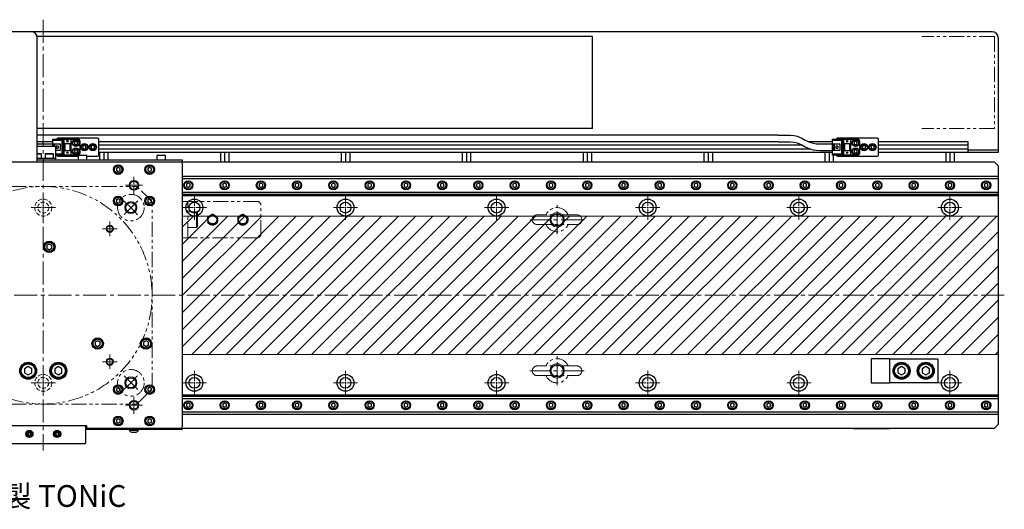
# Model space of a CAD drawing. Extents: x -501 to 2054, y -950 to 1207.
# Drawn here: x 975 to 1789, y 140 to 545 of the extents above; entities that cross this region are included whole.
import ezdxf

# ---------------------------------------------------------------- set-up
doc = ezdxf.new("R2010")
doc.units = 0
doc.header["$MEASUREMENT"] = 0
for name, pattern in [('CENTER2', [28.575, 19.05, -3.175, 3.175, -3.175]), ('HIDDEN2', [4.7625, 3.175, -1.5875]), ('PHANTOM', [2.5, 1.25, -0.25, 0.25, -0.25, 0.25, -0.25])]:
    doc.linetypes.add(name, pattern=pattern)
for name, color, linetype, lineweight in [('中心線', 7, 'CENTER2', 15), ('二点鎖線', 7, 'PHANTOM', 5), ('実線', 7, 'CONTINUOUS', 30), ('破線', 7, 'HIDDEN2', 13), ('細線', 7, 'CONTINUOUS', 15)]:
    doc.layers.add(name, color=color, linetype=linetype, lineweight=lineweight)
doc.styles.get("Standard").update_dxf_attribs({"font": 'isocp.shx', "bigfont": 'bigfont.shx'})

# ---------------------------------------------------------------- blocks, each defined once
blk = doc.blocks.new('*U2')
at = {"layer": '中心線', "color": 0}
blk.add_line((863, 0), (-727, 0), dxfattribs=at)
blk = doc.blocks.new('*U1')
at = {"layer": '中心線', "color": 0}
blk.add_line((0, 228), (0, -128.37), dxfattribs=at)
blk = doc.blocks.new('*U13')
at = {"layer": '中心線', "color": 0}
for p, q in [((0, 1.4), (0, 10)), ((-10, 0), (-1.4, 0)), ((1.4, 0), (10, 0)), ((0, -10), (0, -1.4))]:
    blk.add_line(p, q, dxfattribs=at)
at = {"layer": '中心線', "color": 0, "linetype": 'Continuous'}
for p, q in [((-0.7, 0), (0.7, 0)), ((0, -0.7), (0, 0.7))]:
    blk.add_line(p, q, dxfattribs=at)
blk = doc.blocks.new('*U14')
at = {"layer": '中心線', "color": 0}
for p, q in [((0, 1.4), (0, 10)), ((-10, 0), (-1.4, 0)), ((1.4, 0), (10, 0)), ((0, -10), (0, -1.4))]:
    blk.add_line(p, q, dxfattribs=at)
at = {"layer": '中心線', "color": 0, "linetype": 'Continuous'}
for p, q in [((-0.7, 0), (0.7, 0)), ((0, -0.7), (0, 0.7))]:
    blk.add_line(p, q, dxfattribs=at)
blk = doc.blocks.new('*U15')
at = {"layer": '中心線', "color": 0}
for p, q in [((0, 1.4), (0, 10)), ((-10, 0), (-1.4, 0)), ((1.4, 0), (10, 0)), ((0, -10), (0, -1.4))]:
    blk.add_line(p, q, dxfattribs=at)
at = {"layer": '中心線', "color": 0, "linetype": 'Continuous'}
for p, q in [((-0.7, 0), (0.7, 0)), ((0, -0.7), (0, 0.7))]:
    blk.add_line(p, q, dxfattribs=at)
blk = doc.blocks.new('*U16')
at = {"layer": '中心線', "color": 0}
for p, q in [((0, 1.4), (0, 10)), ((-10, 0), (-1.4, 0)), ((1.4, 0), (10, 0)), ((0, -10), (0, -1.4))]:
    blk.add_line(p, q, dxfattribs=at)
at = {"layer": '中心線', "color": 0, "linetype": 'Continuous'}
for p, q in [((-0.7, 0), (0.7, 0)), ((0, -0.7), (0, 0.7))]:
    blk.add_line(p, q, dxfattribs=at)
blk = doc.blocks.new('*U17')
at = {"layer": '中心線', "color": 0}
for p, q in [((0, 1.4), (0, 10)), ((-10, 0), (-1.4, 0)), ((1.4, 0), (10, 0)), ((0, -10), (0, -1.4))]:
    blk.add_line(p, q, dxfattribs=at)
at = {"layer": '中心線', "color": 0, "linetype": 'Continuous'}
for p, q in [((-0.7, 0), (0.7, 0)), ((0, -0.7), (0, 0.7))]:
    blk.add_line(p, q, dxfattribs=at)
blk = doc.blocks.new('*U18')
at = {"layer": '中心線', "color": 0}
for p, q in [((0, 1.4), (0, 10)), ((-10, 0), (-1.4, 0)), ((1.4, 0), (10, 0)), ((0, -10), (0, -1.4))]:
    blk.add_line(p, q, dxfattribs=at)
at = {"layer": '中心線', "color": 0, "linetype": 'Continuous'}
for p, q in [((-0.7, 0), (0.7, 0)), ((0, -0.7), (0, 0.7))]:
    blk.add_line(p, q, dxfattribs=at)
blk = doc.blocks.new('*U19')
at = {"layer": '中心線', "color": 0}
for p, q in [((0, 1.4), (0, 10)), ((-10, 0), (-1.4, 0)), ((1.4, 0), (10, 0)), ((0, -10), (0, -1.4))]:
    blk.add_line(p, q, dxfattribs=at)
at = {"layer": '中心線', "color": 0, "linetype": 'Continuous'}
for p, q in [((-0.7, 0), (0.7, 0)), ((0, -0.7), (0, 0.7))]:
    blk.add_line(p, q, dxfattribs=at)
blk = doc.blocks.new('*U20')
at = {"layer": '中心線', "color": 0}
for p, q in [((0, 1.4), (0, 10)), ((-10, 0), (-1.4, 0)), ((1.4, 0), (10, 0)), ((0, -10), (0, -1.4))]:
    blk.add_line(p, q, dxfattribs=at)
at = {"layer": '中心線', "color": 0, "linetype": 'Continuous'}
for p, q in [((-0.7, 0), (0.7, 0)), ((0, -0.7), (0, 0.7))]:
    blk.add_line(p, q, dxfattribs=at)
blk = doc.blocks.new('*U21')
at = {"layer": '中心線', "color": 0}
for p, q in [((0, 1.4), (0, 10)), ((-10, 0), (-1.4, 0)), ((1.4, 0), (10, 0)), ((0, -10), (0, -1.4))]:
    blk.add_line(p, q, dxfattribs=at)
at = {"layer": '中心線', "color": 0, "linetype": 'Continuous'}
for p, q in [((-0.7, 0), (0.7, 0)), ((0, -0.7), (0, 0.7))]:
    blk.add_line(p, q, dxfattribs=at)
blk = doc.blocks.new('*U22')
at = {"layer": '中心線', "color": 0}
for p, q in [((0, 1.4), (0, 10)), ((-10, 0), (-1.4, 0)), ((1.4, 0), (10, 0)), ((0, -10), (0, -1.4))]:
    blk.add_line(p, q, dxfattribs=at)
at = {"layer": '中心線', "color": 0, "linetype": 'Continuous'}
for p, q in [((-0.7, 0), (0.7, 0)), ((0, -0.7), (0, 0.7))]:
    blk.add_line(p, q, dxfattribs=at)
blk = doc.blocks.new('*U23')
at = {"layer": '中心線', "color": 0}
for p, q in [((0, 1.4), (0, 10)), ((-10, 0), (-1.4, 0)), ((1.4, 0), (10, 0)), ((0, -10), (0, -1.4))]:
    blk.add_line(p, q, dxfattribs=at)
at = {"layer": '中心線', "color": 0, "linetype": 'Continuous'}
for p, q in [((-0.7, 0), (0.7, 0)), ((0, -0.7), (0, 0.7))]:
    blk.add_line(p, q, dxfattribs=at)
blk = doc.blocks.new('*U24')
at = {"layer": '中心線', "color": 0}
for p, q in [((0, 1.4), (0, 10)), ((-10, 0), (-1.4, 0)), ((1.4, 0), (10, 0)), ((0, -10), (0, -1.4))]:
    blk.add_line(p, q, dxfattribs=at)
at = {"layer": '中心線', "color": 0, "linetype": 'Continuous'}
for p, q in [((-0.7, 0), (0.7, 0)), ((0, -0.7), (0, 0.7))]:
    blk.add_line(p, q, dxfattribs=at)
blk = doc.blocks.new('*U27')
at = {"layer": '中心線', "color": 0}
for p, q in [((0, 1.4), (0, 10)), ((-10, 0), (-1.4, 0)), ((1.4, 0), (10, 0)), ((0, -10), (0, -1.4))]:
    blk.add_line(p, q, dxfattribs=at)
at = {"layer": '中心線', "color": 0, "linetype": 'Continuous'}
for p, q in [((-0.7, 0), (0.7, 0)), ((0, -0.7), (0, 0.7))]:
    blk.add_line(p, q, dxfattribs=at)
blk = doc.blocks.new('*U28')
at = {"layer": '中心線', "color": 0}
for p, q in [((0, 1.4), (0, 10)), ((-10, 0), (-1.4, 0)), ((1.4, 0), (10, 0)), ((0, -10), (0, -1.4))]:
    blk.add_line(p, q, dxfattribs=at)
at = {"layer": '中心線', "color": 0, "linetype": 'Continuous'}
for p, q in [((-0.7, 0), (0.7, 0)), ((0, -0.7), (0, 0.7))]:
    blk.add_line(p, q, dxfattribs=at)
blk = doc.blocks.new('*U39')
at = {"layer": '中心線', "color": 0}
for p, q in [((-7, 0), (-0.8, 0)), ((0, 0.8), (0, 7)), ((0.8, 0), (7, 0)), ((0, -7), (0, -0.8))]:
    blk.add_line(p, q, dxfattribs=at)
at = {"layer": '中心線', "color": 0, "linetype": 'Continuous'}
for p, q in [((-0.4, 0), (0.4, 0)), ((0, -0.4), (0, 0.4))]:
    blk.add_line(p, q, dxfattribs=at)
blk = doc.blocks.new('*U40')
at = {"layer": '中心線', "color": 0}
for p, q in [((-6, 0), (-0.6, 0)), ((0, 0.6), (0, 6)), ((0.6, 0), (6, 0)), ((0, -6), (0, -0.6))]:
    blk.add_line(p, q, dxfattribs=at)
at = {"layer": '中心線', "color": 0, "linetype": 'Continuous'}
for p, q in [((-0.3, 0), (0.3, 0)), ((0, -0.3), (0, 0.3))]:
    blk.add_line(p, q, dxfattribs=at)
blk = doc.blocks.new('*U41')
at = {"layer": '中心線', "color": 0}
for p, q in [((-6, 0), (-0.6, 0)), ((0, 0.6), (0, 6)), ((0.6, 0), (6, 0)), ((0, -6), (0, -0.6))]:
    blk.add_line(p, q, dxfattribs=at)
at = {"layer": '中心線', "color": 0, "linetype": 'Continuous'}
for p, q in [((-0.3, 0), (0.3, 0)), ((0, -0.3), (0, 0.3))]:
    blk.add_line(p, q, dxfattribs=at)
blk = doc.blocks.new('*U42')
at = {"layer": '中心線', "color": 0}
for p, q in [((-7, 0), (-0.8, 0)), ((0, 0.8), (0, 7)), ((0.8, 0), (7, 0)), ((0, -7), (0, -0.8))]:
    blk.add_line(p, q, dxfattribs=at)
at = {"layer": '中心線', "color": 0, "linetype": 'Continuous'}
for p, q in [((-0.4, 0), (0.4, 0)), ((0, -0.4), (0, 0.4))]:
    blk.add_line(p, q, dxfattribs=at)

msp = doc.modelspace()

# ---------------------------------------------------------------- hatches: boundary and pattern name
at = {"layer": '細線'}
h = msp.add_hatch(dxfattribs=at)
h.set_pattern_fill('_USER', color=256, scale=10, angle=45, style=0, pattern_type=0)
h.set_pattern_definition([(45, (-3e-13, -1500), (-7.071068, 7.071068), [])])
h.paths.add_polyline_path([(814.48, 267.92), (814.48, 382.42), (204.48, 382.42), (204.48, 267.92)])
h.paths.add_polyline_path([(1784.48, 267.92), (1784.48, 382.42), (1109.48, 382.42), (1109.48, 267.92)])

# ---------------------------------------------------------------- linework, layer by layer
at = {"layer": '中心線'}
for p, q in [((1061.3, 383.74), (1072.62, 395.06)), ((1419.48, 367.42), (1419.48, 391.42)), ((1441.98, 379.42), (1396.98, 379.42)), ((1419.48, 242.42), (1419.48, 266.42)), ((1441.98, 254.42), (1396.98, 254.42)), ((1061.3, 250.1), (1072.62, 238.79))]:
    msp.add_line(p, q, dxfattribs=at)
for start, end in [(40.527, 49.473), (310.527, 319.473)]:
    msp.add_arc((994.48, 316.92), 102.5, start, end, dxfattribs=at)
at = {"layer": '二点鎖線', "ltscale": 10}
for p, q in [((1781.27, 530.92), (1721.27, 530.92)), ((1781.27, 530.92), (1781.27, 454.92)), ((1781.27, 454.92), (1721.27, 454.92)), ((917.77, 406.92), (1071.2, 406.92)), ((1084.48, 240.21), (1084.48, 393.64)), ((1172.48, 394.42), (1109.48, 394.42)), ((1109.48, 394.42), (1109.48, 364.42)), ((1113.98, 364.42), (1113.98, 394.42)), ((1172.48, 394.42), (1174.48, 392.42)), ((1174.48, 366.42), (1174.48, 392.42)), ((1121.18, 385.92), (1113.98, 385.92)), ((1121.18, 385.92), (1121.98, 385.12)), ((1121.18, 372.92), (1121.18, 385.92)), ((1121.98, 373.72), (1121.98, 385.12)), ((1435.98, 383.42), (1402.98, 383.42)), ((1402.98, 375.42), (1435.98, 375.42)), ((1121.18, 372.92), (1113.98, 372.92)), ((1121.18, 372.92), (1121.98, 373.72)), ((1109.48, 364.42), (1172.48, 364.42)), ((1174.48, 366.42), (1172.48, 364.42)), ((1435.98, 258.42), (1402.98, 258.42)), ((1402.98, 250.42), (1435.98, 250.42)), ((917.77, 226.92), (1071.2, 226.92))]:
    msp.add_line(p, q, dxfattribs=at)
for centre, radius in [((1066.96, 389.4), 11), ((1134.48, 379.42), 4.5), ((1159.48, 379.42), 4.5), ((1066.96, 244.44), 11)]:
    msp.add_circle(centre, radius, dxfattribs=at)
for centre, radius, start, end in [((994.48, 316.92), 90, 203.71415, 156.28585), ((1071.2, 405.92), 1, 49.23963, 90), ((994.48, 316.92), 118.5, 40.76037, 49.23963), ((1083.48, 393.64), 1, 0, 40.76037), ((1402.98, 379.42), 4, 90, 180), ((1419.48, 379.42), 10, 23.57818, 156.42182), ((1435.98, 379.42), 4, 0, 90), ((1402.98, 379.42), 4, 180, 270), ((1419.48, 379.42), 10, 203.57818, 336.42182), ((1435.98, 379.42), 4, 270, 0), ((1419.48, 254.42), 10, 23.57818, 156.42182), ((1402.98, 254.42), 4, 90, 180), ((1402.98, 254.42), 4, 180, 270), ((1435.98, 254.42), 4, 0, 90), ((1435.98, 254.42), 4, 270, 0), ((1419.48, 254.42), 10, 203.57818, 336.42182), ((994.48, 316.92), 118.5, 310.76037, 319.23963), ((1071.2, 227.92), 1, 270, 310.76037)]:
    msp.add_arc(centre, radius, start, end, dxfattribs=at)
at = {"layer": '実線'}
for p, q in [((1779.48, 534.92), (869.48, 534.92)), ((1448.77, 530.92), (989.38, 530.92)), ((989.48, 426.92), (989.48, 529.92)), ((1448.77, 454.92), (1448.77, 530.92)), ((1784.48, 529.92), (1784.48, 434.92)), ((1448.77, 454.92), (989.48, 454.92)), ((1602.28, 449.42), (989.48, 449.42)), ((1602.28, 449.42), (1612.28, 449.42)), ((1002.28, 443.92), (989.48, 443.92)), ((1004.48, 439.92), (989.48, 439.92)), ((992.28, 442.17), (1002.28, 442.17)), ((994.48, 442.17), (994.48, 443.92)), ((1002.28, 446.12), (1022.98, 446.12)), ((1002.28, 439.92), (1002.28, 446.12)), ((1010.58, 445.32), (1002.28, 445.32)), ((1010.08, 444.82), (1002.28, 444.82)), ((1002.28, 442.22), (1008.48, 442.22)), ((1003.58, 439.92), (1003.58, 442.22)), ((1004.08, 439.92), (1004.08, 442.22)), ((1008.48, 441.87), (1004.08, 441.87)), ((1004.48, 439.92), (1004.48, 428.92)), ((1005.04, 440.22), (1005.04, 438.62)), ((1006.88, 440.22), (1005.04, 440.22)), ((1039.48, 446.92), (1006.48, 446.92)), ((1006.88, 440.22), (1006.88, 438.62)), ((1008.48, 442.22), (1008.48, 436.62)), ((1010.08, 444.82), (1010.58, 445.32)), ((1010.08, 434.02), (1010.08, 444.82)), ((1010.58, 433.52), (1010.58, 445.32)), ((1011.48, 446.12), (1011.48, 432.72)), ((1011.48, 442.42), (1017.48, 442.42)), ((1011.98, 442.42), (1011.98, 436.42)), ((1012.28, 442.42), (1012.28, 436.42)), ((1014.48, 443.42), (1013.88, 444.62)), ((1013.88, 444.62), (1014.08, 444.62)), ((1014.08, 444.62), (1014.08, 445.02)), ((1014.08, 445.02), (1014.88, 445.02)), ((1015.08, 444.62), (1014.48, 443.42)), ((1014.88, 445.02), (1014.88, 444.62)), ((1014.88, 444.62), (1015.08, 444.62)), ((1016.68, 436.42), (1016.68, 442.42)), ((1016.98, 436.42), (1016.98, 442.42)), ((1017.48, 432.72), (1017.48, 446.12)), ((1021.48, 444.36), (1020.23, 443.64)), ((1020.23, 443.64), (1020.23, 442.2)), ((1020.23, 442.2), (1021.48, 441.48)), ((1022.73, 443.64), (1021.48, 444.36)), ((1021.48, 441.48), (1022.73, 442.2)), ((1022.73, 442.2), (1022.73, 443.64)), ((1024.98, 434.72), (1024.98, 444.12)), ((1028.48, 440.86), (1027.23, 440.14)), ((1027.23, 440.14), (1027.23, 438.7)), ((1029.73, 440.14), (1028.48, 440.86)), ((1029.73, 438.7), (1029.73, 440.14)), ((1035.48, 440.86), (1034.23, 440.14)), ((1034.23, 440.14), (1034.23, 438.7)), ((1036.73, 440.14), (1035.48, 440.86)), ((1036.73, 438.7), (1036.73, 440.14)), ((1040.48, 432.92), (1040.48, 445.92)), ((1602.28, 443.92), (1040.48, 443.92)), ((1622.37, 441.12), (1040.48, 441.12)), ((1602.28, 443.92), (1612.28, 443.92)), ((1647.28, 443.92), (1627.75, 443.92)), ((1637.28, 442.17), (1647.28, 442.17)), ((1647.28, 432.72), (1647.28, 446.12)), ((1647.28, 446.12), (1667.98, 446.12)), ((1655.58, 445.32), (1647.28, 445.32)), ((1655.08, 444.82), (1647.28, 444.82)), ((1647.28, 442.22), (1653.48, 442.22)), ((1648.58, 436.62), (1648.58, 442.22)), ((1649.08, 436.62), (1649.08, 442.22)), ((1653.48, 441.87), (1649.08, 441.87)), ((1650.04, 440.22), (1650.04, 438.62)), ((1651.88, 440.22), (1650.04, 440.22)), ((1684.48, 446.92), (1651.48, 446.92)), ((1651.88, 440.22), (1651.88, 438.62)), ((1653.48, 442.22), (1653.48, 436.62)), ((1655.08, 444.82), (1655.58, 445.32)), ((1655.08, 434.02), (1655.08, 444.82)), ((1655.58, 433.52), (1655.58, 445.32)), ((1656.48, 446.12), (1656.48, 432.72)), ((1656.48, 442.42), (1662.48, 442.42)), ((1656.98, 442.42), (1656.98, 436.42)), ((1657.28, 442.42), (1657.28, 436.42)), ((1658.88, 444.62), (1659.08, 444.62)), ((1659.48, 443.42), (1658.88, 444.62)), ((1659.08, 445.02), (1659.88, 445.02)), ((1659.08, 444.62), (1659.08, 445.02)), ((1660.08, 444.62), (1659.48, 443.42)), ((1659.88, 445.02), (1659.88, 444.62)), ((1659.88, 444.62), (1660.08, 444.62)), ((1661.68, 436.42), (1661.68, 442.42)), ((1661.98, 436.42), (1661.98, 442.42)), ((1662.48, 432.72), (1662.48, 446.12)), ((1666.48, 444.36), (1665.23, 443.64)), ((1665.23, 443.64), (1665.23, 442.2)), ((1665.23, 442.2), (1666.48, 441.48)), ((1667.73, 443.64), (1666.48, 444.36)), ((1666.48, 441.48), (1667.73, 442.2)), ((1667.73, 442.2), (1667.73, 443.64)), ((1669.98, 434.72), (1669.98, 444.12)), ((1673.48, 440.86), (1672.23, 440.14)), ((1672.23, 440.14), (1672.23, 438.7)), ((1674.73, 440.14), (1673.48, 440.86)), ((1674.73, 438.7), (1674.73, 440.14)), ((1680.48, 440.86), (1679.23, 440.14)), ((1679.23, 440.14), (1679.23, 438.7)), ((1681.73, 440.14), (1680.48, 440.86)), ((1681.73, 438.7), (1681.73, 440.14)), ((1685.48, 432.92), (1685.48, 445.92)), ((1759.48, 443.92), (1685.48, 443.92)), ((1759.48, 441.12), (1685.48, 441.12)), ((1759.48, 434.92), (1759.48, 443.92)), ((989.48, 434.12), (992.58, 434.12)), ((992.98, 433.72), (989.48, 433.72)), ((992.98, 433.72), (992.58, 434.12)), ((992.98, 430.12), (992.98, 433.72)), ((996.38, 434.12), (995.98, 433.72)), ((995.98, 433.72), (995.98, 430.12)), ((1002.98, 433.72), (995.98, 433.72)), ((996.38, 434.12), (1002.58, 434.12)), ((1002.98, 433.72), (1002.58, 434.12)), ((1002.98, 430.12), (1002.98, 433.72)), ((1004.48, 436.97), (1008.48, 436.97)), ((1008.48, 436.62), (1004.48, 436.62)), ((1004.48, 434.02), (1010.08, 434.02)), ((1004.48, 433.52), (1010.58, 433.52)), ((1022.98, 432.72), (1004.48, 432.72)), ((1005.04, 438.62), (1006.88, 438.62)), ((1006.48, 431.92), (1023.48, 431.92)), ((1010.08, 434.02), (1010.58, 433.52)), ((1017.48, 436.42), (1011.48, 436.42)), ((1013.88, 435.02), (1014.08, 435.02)), ((1014.48, 433.82), (1013.88, 435.02)), ((1014.08, 435.42), (1014.88, 435.42)), ((1014.08, 435.02), (1014.08, 435.42)), ((1015.08, 435.02), (1014.48, 433.82)), ((1014.88, 435.42), (1014.88, 435.02)), ((1014.88, 435.02), (1015.08, 435.02)), ((1021.48, 437.36), (1020.23, 436.64)), ((1020.23, 436.64), (1020.23, 435.2)), ((1020.23, 435.2), (1021.48, 434.48)), ((1022.73, 436.64), (1021.48, 437.36)), ((1021.48, 434.48), (1022.73, 435.2)), ((1022.73, 435.2), (1022.73, 436.64)), ((1023.88, 432.92), (1023.48, 432.52)), ((1023.48, 432.52), (1023.48, 428.92)), ((1030.48, 432.52), (1023.48, 432.52)), ((1023.88, 432.92), (1030.08, 432.92)), ((1027.23, 438.7), (1028.48, 437.98)), ((1028.48, 437.98), (1029.73, 438.7)), ((1030.48, 432.52), (1030.08, 432.92)), ((1030.48, 428.92), (1030.48, 432.52)), ((1030.48, 431.92), (1039.48, 431.92)), ((1034.23, 438.7), (1035.48, 437.98)), ((1035.48, 437.98), (1036.73, 438.7)), ((1629.57, 437.72), (1040.48, 437.72)), ((1647.28, 434.92), (1040.48, 434.92)), ((1040.98, 434.92), (1040.98, 428.92)), ((1044.48, 434.92), (1044.48, 428.92)), ((1047.98, 434.92), (1047.98, 428.92)), ((1088.88, 432.92), (1088.48, 432.52)), ((1088.48, 432.52), (1088.48, 428.92)), ((1095.48, 432.52), (1088.48, 432.52)), ((1088.88, 432.92), (1095.08, 432.92)), ((1095.48, 432.52), (1095.08, 432.92)), ((1095.48, 428.92), (1095.48, 432.52)), ((1140.98, 434.92), (1140.98, 426.92)), ((1144.48, 434.92), (1144.48, 426.92)), ((1147.98, 434.92), (1147.98, 426.92)), ((1240.98, 434.92), (1240.98, 426.92)), ((1244.48, 434.92), (1244.48, 426.92)), ((1247.98, 434.92), (1247.98, 426.92)), ((1340.98, 434.92), (1340.98, 426.92)), ((1344.48, 434.92), (1344.48, 426.92)), ((1347.98, 434.92), (1347.98, 426.92)), ((1440.98, 434.92), (1440.98, 426.92)), ((1444.48, 434.92), (1444.48, 426.92)), ((1447.98, 434.92), (1447.98, 426.92)), ((1540.98, 434.92), (1540.98, 426.92)), ((1544.48, 434.92), (1544.48, 426.92)), ((1547.98, 434.92), (1547.98, 426.92)), ((1637.28, 436.67), (1647.28, 436.67)), ((1640.98, 434.92), (1640.98, 426.92)), ((1644.48, 434.92), (1644.48, 426.92)), ((1653.48, 436.62), (1647.28, 436.62)), ((1647.28, 434.02), (1655.08, 434.02)), ((1647.28, 433.52), (1655.58, 433.52)), ((1667.98, 432.72), (1647.28, 432.72)), ((1647.98, 432.72), (1647.98, 426.92)), ((1649.08, 436.97), (1653.48, 436.97)), ((1650.04, 438.62), (1651.88, 438.62)), ((1651.48, 431.92), (1684.48, 431.92)), ((1655.08, 434.02), (1655.58, 433.52)), ((1662.48, 436.42), (1656.48, 436.42)), ((1658.88, 435.02), (1659.08, 435.02)), ((1659.48, 433.82), (1658.88, 435.02)), ((1659.08, 435.42), (1659.88, 435.42)), ((1659.08, 435.02), (1659.08, 435.42)), ((1660.08, 435.02), (1659.48, 433.82)), ((1659.88, 435.42), (1659.88, 435.02)), ((1659.88, 435.02), (1660.08, 435.02)), ((1666.48, 437.36), (1665.23, 436.64)), ((1665.23, 436.64), (1665.23, 435.2)), ((1665.23, 435.2), (1666.48, 434.48)), ((1667.73, 436.64), (1666.48, 437.36)), ((1666.48, 434.48), (1667.73, 435.2)), ((1667.73, 435.2), (1667.73, 436.64)), ((1672.23, 438.7), (1673.48, 437.98)), ((1673.48, 437.98), (1674.73, 438.7)), ((1679.23, 438.7), (1680.48, 437.98)), ((1680.48, 437.98), (1681.73, 438.7)), ((1759.48, 437.72), (1685.48, 437.72)), ((1784.48, 434.92), (1685.48, 434.92)), ((1740.98, 434.92), (1740.98, 426.92)), ((1744.48, 434.92), (1744.48, 426.92)), ((1747.98, 434.92), (1747.98, 426.92)), ((1784.48, 436.92), (1759.48, 436.92)), ((1781.48, 426.92), (207.48, 426.92)), ((1004.48, 430.12), (989.48, 430.12)), ((989.48, 428.92), (1109.48, 428.92)), ((994.48, 428.92), (994.48, 426.92)), ((1108.48, 426.92), (1108.98, 426.42)), ((1108.98, 426.42), (1109.48, 425.92)), ((1109.48, 428.92), (1109.48, 426.92)), ((1109.48, 425.92), (1109.48, 207.92)), ((1784.48, 423.92), (1781.48, 426.92)), ((1784.48, 423.92), (1784.48, 209.92)), ((1056.48, 422.65), (1054.98, 421.79)), ((1054.98, 421.79), (1054.98, 420.05)), ((1054.98, 420.05), (1056.48, 419.19)), ((1057.98, 421.79), (1056.48, 422.65)), ((1056.48, 419.19), (1057.98, 420.05)), ((1057.98, 420.05), (1057.98, 421.79)), ((1082.48, 422.65), (1080.98, 421.79)), ((1080.98, 421.79), (1080.98, 420.05)), ((1080.98, 420.05), (1082.48, 419.19)), ((1083.98, 421.79), (1082.48, 422.65)), ((1082.48, 419.19), (1083.98, 420.05)), ((1083.98, 420.05), (1083.98, 421.79)), ((1109.48, 415.42), (1784.48, 415.42)), ((1109.48, 413.52), (1784.48, 413.52)), ((1114.48, 409.65), (1112.98, 408.79)), ((1112.98, 408.79), (1112.98, 407.05)), ((1115.98, 408.79), (1114.48, 409.65)), ((1115.98, 407.05), (1115.98, 408.79)), ((1144.48, 409.65), (1142.98, 408.79)), ((1142.98, 408.79), (1142.98, 407.05)), ((1145.98, 408.79), (1144.48, 409.65)), ((1145.98, 407.05), (1145.98, 408.79)), ((1174.48, 409.65), (1172.98, 408.79)), ((1172.98, 408.79), (1172.98, 407.05)), ((1175.98, 408.79), (1174.48, 409.65)), ((1175.98, 407.05), (1175.98, 408.79)), ((1204.48, 409.65), (1202.98, 408.79)), ((1202.98, 408.79), (1202.98, 407.05)), ((1205.98, 408.79), (1204.48, 409.65)), ((1205.98, 407.05), (1205.98, 408.79)), ((1234.48, 409.65), (1232.98, 408.79)), ((1232.98, 408.79), (1232.98, 407.05)), ((1235.98, 408.79), (1234.48, 409.65)), ((1235.98, 407.05), (1235.98, 408.79)), ((1264.48, 409.65), (1262.98, 408.79)), ((1262.98, 408.79), (1262.98, 407.05)), ((1265.98, 408.79), (1264.48, 409.65)), ((1265.98, 407.05), (1265.98, 408.79)), ((1294.48, 409.65), (1292.98, 408.79)), ((1292.98, 408.79), (1292.98, 407.05)), ((1295.98, 408.79), (1294.48, 409.65)), ((1295.98, 407.05), (1295.98, 408.79)), ((1324.48, 409.65), (1322.98, 408.79)), ((1322.98, 408.79), (1322.98, 407.05)), ((1325.98, 408.79), (1324.48, 409.65)), ((1325.98, 407.05), (1325.98, 408.79)), ((1354.48, 409.65), (1352.98, 408.79)), ((1352.98, 408.79), (1352.98, 407.05)), ((1355.98, 408.79), (1354.48, 409.65)), ((1355.98, 407.05), (1355.98, 408.79)), ((1384.48, 409.65), (1382.98, 408.79)), ((1382.98, 408.79), (1382.98, 407.05)), ((1385.98, 408.79), (1384.48, 409.65)), ((1385.98, 407.05), (1385.98, 408.79)), ((1414.48, 409.65), (1412.98, 408.79)), ((1412.98, 408.79), (1412.98, 407.05)), ((1415.98, 408.79), (1414.48, 409.65)), ((1415.98, 407.05), (1415.98, 408.79)), ((1444.48, 409.65), (1442.98, 408.79)), ((1442.98, 408.79), (1442.98, 407.05)), ((1445.98, 408.79), (1444.48, 409.65)), ((1445.98, 407.05), (1445.98, 408.79)), ((1474.48, 409.65), (1472.98, 408.79)), ((1472.98, 408.79), (1472.98, 407.05)), ((1475.98, 408.79), (1474.48, 409.65)), ((1475.98, 407.05), (1475.98, 408.79)), ((1504.48, 409.65), (1502.98, 408.79)), ((1502.98, 408.79), (1502.98, 407.05)), ((1505.98, 408.79), (1504.48, 409.65)), ((1505.98, 407.05), (1505.98, 408.79)), ((1534.48, 409.65), (1532.98, 408.79)), ((1532.98, 408.79), (1532.98, 407.05)), ((1535.98, 408.79), (1534.48, 409.65)), ((1535.98, 407.05), (1535.98, 408.79)), ((1564.48, 409.65), (1562.98, 408.79)), ((1562.98, 408.79), (1562.98, 407.05)), ((1565.98, 408.79), (1564.48, 409.65)), ((1565.98, 407.05), (1565.98, 408.79)), ((1594.48, 409.65), (1592.98, 408.79)), ((1592.98, 408.79), (1592.98, 407.05)), ((1595.98, 408.79), (1594.48, 409.65)), ((1595.98, 407.05), (1595.98, 408.79)), ((1624.48, 409.65), (1622.98, 408.79)), ((1622.98, 408.79), (1622.98, 407.05)), ((1625.98, 408.79), (1624.48, 409.65)), ((1625.98, 407.05), (1625.98, 408.79)), ((1654.48, 409.65), (1652.98, 408.79)), ((1652.98, 408.79), (1652.98, 407.05)), ((1655.98, 408.79), (1654.48, 409.65)), ((1655.98, 407.05), (1655.98, 408.79)), ((1684.48, 409.65), (1682.98, 408.79)), ((1682.98, 408.79), (1682.98, 407.05)), ((1685.98, 408.79), (1684.48, 409.65)), ((1685.98, 407.05), (1685.98, 408.79)), ((1714.48, 409.65), (1712.98, 408.79)), ((1712.98, 408.79), (1712.98, 407.05)), ((1715.98, 408.79), (1714.48, 409.65)), ((1715.98, 407.05), (1715.98, 408.79)), ((1744.48, 409.65), (1742.98, 408.79)), ((1742.98, 408.79), (1742.98, 407.05)), ((1745.98, 408.79), (1744.48, 409.65)), ((1745.98, 407.05), (1745.98, 408.79)), ((1774.48, 409.65), (1772.98, 408.79)), ((1772.98, 408.79), (1772.98, 407.05)), ((1775.98, 408.79), (1774.48, 409.65)), ((1775.98, 407.05), (1775.98, 408.79)), ((1109.48, 402.32), (1784.48, 402.32)), ((1109.48, 400.42), (1784.48, 400.42)), ((1109.48, 399.42), (1784.48, 399.42)), ((1112.98, 407.05), (1114.48, 406.19)), ((1114.48, 406.19), (1115.98, 407.05)), ((1142.98, 407.05), (1144.48, 406.19)), ((1144.48, 406.19), (1145.98, 407.05)), ((1172.98, 407.05), (1174.48, 406.19)), ((1174.48, 406.19), (1175.98, 407.05)), ((1202.98, 407.05), (1204.48, 406.19)), ((1204.48, 406.19), (1205.98, 407.05)), ((1232.98, 407.05), (1234.48, 406.19)), ((1234.48, 406.19), (1235.98, 407.05)), ((1262.98, 407.05), (1264.48, 406.19)), ((1264.48, 406.19), (1265.98, 407.05)), ((1292.98, 407.05), (1294.48, 406.19)), ((1294.48, 406.19), (1295.98, 407.05)), ((1322.98, 407.05), (1324.48, 406.19)), ((1324.48, 406.19), (1325.98, 407.05)), ((1352.98, 407.05), (1354.48, 406.19)), ((1354.48, 406.19), (1355.98, 407.05)), ((1382.98, 407.05), (1384.48, 406.19)), ((1384.48, 406.19), (1385.98, 407.05)), ((1412.98, 407.05), (1414.48, 406.19)), ((1414.48, 406.19), (1415.98, 407.05)), ((1442.98, 407.05), (1444.48, 406.19)), ((1444.48, 406.19), (1445.98, 407.05)), ((1472.98, 407.05), (1474.48, 406.19)), ((1474.48, 406.19), (1475.98, 407.05)), ((1502.98, 407.05), (1504.48, 406.19)), ((1504.48, 406.19), (1505.98, 407.05)), ((1532.98, 407.05), (1534.48, 406.19)), ((1534.48, 406.19), (1535.98, 407.05)), ((1562.98, 407.05), (1564.48, 406.19)), ((1564.48, 406.19), (1565.98, 407.05)), ((1592.98, 407.05), (1594.48, 406.19)), ((1594.48, 406.19), (1595.98, 407.05)), ((1622.98, 407.05), (1624.48, 406.19)), ((1624.48, 406.19), (1625.98, 407.05)), ((1652.98, 407.05), (1654.48, 406.19)), ((1654.48, 406.19), (1655.98, 407.05)), ((1682.98, 407.05), (1684.48, 406.19)), ((1684.48, 406.19), (1685.98, 407.05)), ((1712.98, 407.05), (1714.48, 406.19)), ((1714.48, 406.19), (1715.98, 407.05)), ((1742.98, 407.05), (1744.48, 406.19)), ((1744.48, 406.19), (1745.98, 407.05)), ((1772.98, 407.05), (1774.48, 406.19)), ((1774.48, 406.19), (1775.98, 407.05)), ((1056.48, 396.65), (1054.98, 395.79)), ((1054.98, 395.79), (1054.98, 394.05)), ((1054.98, 394.05), (1056.48, 393.19)), ((1057.98, 395.79), (1056.48, 396.65)), ((1056.48, 393.19), (1057.98, 394.05)), ((1057.98, 394.05), (1057.98, 395.79)), ((1082.48, 396.65), (1080.98, 395.79)), ((1080.98, 395.79), (1080.98, 394.05)), ((1080.98, 394.05), (1082.48, 393.19)), ((1083.98, 395.79), (1082.48, 396.65)), ((1082.48, 393.19), (1083.98, 394.05)), ((1083.98, 394.05), (1083.98, 395.79)), ((999.48, 359.23), (997.48, 358.08)), ((1001.48, 358.08), (999.48, 359.23)), ((997.48, 358.08), (997.48, 355.77)), ((997.48, 355.77), (999.48, 354.61)), ((999.48, 354.61), (1001.48, 355.77)), ((1001.48, 355.77), (1001.48, 358.08)), ((1039.48, 279.23), (1037.48, 278.08)), ((1037.48, 278.08), (1037.48, 275.77)), ((1041.48, 278.08), (1039.48, 279.23)), ((1041.48, 275.77), (1041.48, 278.08)), ((1079.48, 279.23), (1077.48, 278.08)), ((1077.48, 278.08), (1077.48, 275.77)), ((1081.48, 278.08), (1079.48, 279.23)), ((1081.48, 275.77), (1081.48, 278.08)), ((1037.48, 275.77), (1039.48, 274.61)), ((1039.48, 274.61), (1041.48, 275.77)), ((1077.48, 275.77), (1079.48, 274.61)), ((1079.48, 274.61), (1081.48, 275.77)), ((1694.48, 264.42), (1679.48, 264.42)), ((1679.48, 264.42), (1679.48, 244.42)), ((1694.48, 264.42), (1694.48, 244.42)), ((1694.48, 263.92), (1694.98, 264.42)), ((1694.98, 264.42), (1733.98, 264.42)), ((1733.98, 264.42), (1734.48, 263.92)), ((1734.48, 263.92), (1734.48, 244.92)), ((981.98, 257.88), (978.98, 256.15)), ((978.98, 256.15), (978.98, 252.69)), ((978.98, 252.69), (981.98, 250.96)), ((984.98, 256.15), (981.98, 257.88)), ((981.98, 250.96), (984.98, 252.69)), ((984.98, 252.69), (984.98, 256.15)), ((1006.98, 257.88), (1003.98, 256.15)), ((1003.98, 256.15), (1003.98, 252.69)), ((1003.98, 252.69), (1006.98, 250.96)), ((1009.98, 256.15), (1006.98, 257.88)), ((1006.98, 250.96), (1009.98, 252.69)), ((1009.98, 252.69), (1009.98, 256.15)), ((1697.61, 255.73), (1698.12, 255.73)), ((1698.12, 253.11), (1697.61, 253.11)), ((1704.48, 257.88), (1701.48, 256.15)), ((1701.48, 256.15), (1701.48, 252.69)), ((1701.48, 252.69), (1704.48, 250.96)), ((1707.48, 256.15), (1704.48, 257.88)), ((1704.48, 250.96), (1707.48, 252.69)), ((1707.48, 252.69), (1707.48, 256.15)), ((1724.48, 257.88), (1721.48, 256.15)), ((1721.48, 256.15), (1721.48, 252.69)), ((1721.48, 252.69), (1724.48, 250.96)), ((1727.48, 256.15), (1724.48, 257.88)), ((1724.48, 250.96), (1727.48, 252.69)), ((1727.48, 252.69), (1727.48, 256.15)), ((1679.48, 244.42), (1694.48, 244.42)), ((1694.98, 244.42), (1694.48, 244.92)), ((1733.98, 244.42), (1694.98, 244.42)), ((1734.48, 244.92), (1733.98, 244.42)), ((1056.48, 240.65), (1054.98, 239.79)), ((1054.98, 239.79), (1054.98, 238.05)), ((1054.98, 238.05), (1056.48, 237.19)), ((1057.98, 239.79), (1056.48, 240.65)), ((1056.48, 237.19), (1057.98, 238.05)), ((1057.98, 238.05), (1057.98, 239.79)), ((1082.48, 240.65), (1080.98, 239.79)), ((1080.98, 239.79), (1080.98, 238.05)), ((1080.98, 238.05), (1082.48, 237.19)), ((1083.98, 239.79), (1082.48, 240.65)), ((1082.48, 237.19), (1083.98, 238.05)), ((1083.98, 238.05), (1083.98, 239.79)), ((1109.48, 234.42), (1784.48, 234.42)), ((1109.48, 233.42), (1784.48, 233.42)), ((1109.48, 231.52), (1784.48, 231.52)), ((1109.48, 220.32), (1784.48, 220.32)), ((1114.48, 227.65), (1112.98, 226.79)), ((1112.98, 226.79), (1112.98, 225.05)), ((1112.98, 225.05), (1114.48, 224.19)), ((1115.98, 226.79), (1114.48, 227.65)), ((1114.48, 224.19), (1115.98, 225.05)), ((1115.98, 225.05), (1115.98, 226.79)), ((1144.48, 227.65), (1142.98, 226.79)), ((1142.98, 226.79), (1142.98, 225.05)), ((1142.98, 225.05), (1144.48, 224.19)), ((1145.98, 226.79), (1144.48, 227.65)), ((1144.48, 224.19), (1145.98, 225.05)), ((1145.98, 225.05), (1145.98, 226.79)), ((1174.48, 227.65), (1172.98, 226.79)), ((1172.98, 226.79), (1172.98, 225.05)), ((1172.98, 225.05), (1174.48, 224.19)), ((1175.98, 226.79), (1174.48, 227.65)), ((1174.48, 224.19), (1175.98, 225.05)), ((1175.98, 225.05), (1175.98, 226.79)), ((1204.48, 227.65), (1202.98, 226.79)), ((1202.98, 226.79), (1202.98, 225.05)), ((1202.98, 225.05), (1204.48, 224.19)), ((1205.98, 226.79), (1204.48, 227.65)), ((1204.48, 224.19), (1205.98, 225.05)), ((1205.98, 225.05), (1205.98, 226.79)), ((1234.48, 227.65), (1232.98, 226.79)), ((1232.98, 226.79), (1232.98, 225.05)), ((1232.98, 225.05), (1234.48, 224.19)), ((1235.98, 226.79), (1234.48, 227.65)), ((1234.48, 224.19), (1235.98, 225.05)), ((1235.98, 225.05), (1235.98, 226.79)), ((1264.48, 227.65), (1262.98, 226.79)), ((1262.98, 226.79), (1262.98, 225.05)), ((1262.98, 225.05), (1264.48, 224.19)), ((1265.98, 226.79), (1264.48, 227.65)), ((1264.48, 224.19), (1265.98, 225.05)), ((1265.98, 225.05), (1265.98, 226.79)), ((1294.48, 227.65), (1292.98, 226.79)), ((1292.98, 226.79), (1292.98, 225.05)), ((1292.98, 225.05), (1294.48, 224.19)), ((1295.98, 226.79), (1294.48, 227.65)), ((1294.48, 224.19), (1295.98, 225.05)), ((1295.98, 225.05), (1295.98, 226.79)), ((1324.48, 227.65), (1322.98, 226.79)), ((1322.98, 226.79), (1322.98, 225.05)), ((1322.98, 225.05), (1324.48, 224.19)), ((1325.98, 226.79), (1324.48, 227.65)), ((1324.48, 224.19), (1325.98, 225.05)), ((1325.98, 225.05), (1325.98, 226.79)), ((1354.48, 227.65), (1352.98, 226.79)), ((1352.98, 226.79), (1352.98, 225.05)), ((1352.98, 225.05), (1354.48, 224.19)), ((1355.98, 226.79), (1354.48, 227.65)), ((1354.48, 224.19), (1355.98, 225.05)), ((1355.98, 225.05), (1355.98, 226.79)), ((1384.48, 227.65), (1382.98, 226.79)), ((1382.98, 226.79), (1382.98, 225.05)), ((1382.98, 225.05), (1384.48, 224.19)), ((1385.98, 226.79), (1384.48, 227.65)), ((1384.48, 224.19), (1385.98, 225.05)), ((1385.98, 225.05), (1385.98, 226.79)), ((1414.48, 227.65), (1412.98, 226.79)), ((1412.98, 226.79), (1412.98, 225.05)), ((1412.98, 225.05), (1414.48, 224.19)), ((1415.98, 226.79), (1414.48, 227.65)), ((1414.48, 224.19), (1415.98, 225.05)), ((1415.98, 225.05), (1415.98, 226.79)), ((1444.48, 227.65), (1442.98, 226.79)), ((1442.98, 226.79), (1442.98, 225.05)), ((1442.98, 225.05), (1444.48, 224.19)), ((1445.98, 226.79), (1444.48, 227.65)), ((1444.48, 224.19), (1445.98, 225.05)), ((1445.98, 225.05), (1445.98, 226.79)), ((1474.48, 227.65), (1472.98, 226.79)), ((1472.98, 226.79), (1472.98, 225.05)), ((1472.98, 225.05), (1474.48, 224.19)), ((1475.98, 226.79), (1474.48, 227.65)), ((1474.48, 224.19), (1475.98, 225.05)), ((1475.98, 225.05), (1475.98, 226.79)), ((1504.48, 227.65), (1502.98, 226.79)), ((1502.98, 226.79), (1502.98, 225.05)), ((1502.98, 225.05), (1504.48, 224.19)), ((1505.98, 226.79), (1504.48, 227.65)), ((1504.48, 224.19), (1505.98, 225.05)), ((1505.98, 225.05), (1505.98, 226.79)), ((1534.48, 227.65), (1532.98, 226.79)), ((1532.98, 226.79), (1532.98, 225.05)), ((1532.98, 225.05), (1534.48, 224.19)), ((1535.98, 226.79), (1534.48, 227.65)), ((1534.48, 224.19), (1535.98, 225.05)), ((1535.98, 225.05), (1535.98, 226.79)), ((1564.48, 227.65), (1562.98, 226.79)), ((1562.98, 226.79), (1562.98, 225.05)), ((1562.98, 225.05), (1564.48, 224.19)), ((1565.98, 226.79), (1564.48, 227.65)), ((1564.48, 224.19), (1565.98, 225.05)), ((1565.98, 225.05), (1565.98, 226.79)), ((1594.48, 227.65), (1592.98, 226.79)), ((1592.98, 226.79), (1592.98, 225.05)), ((1592.98, 225.05), (1594.48, 224.19)), ((1595.98, 226.79), (1594.48, 227.65)), ((1594.48, 224.19), (1595.98, 225.05)), ((1595.98, 225.05), (1595.98, 226.79)), ((1624.48, 227.65), (1622.98, 226.79)), ((1622.98, 226.79), (1622.98, 225.05)), ((1622.98, 225.05), (1624.48, 224.19)), ((1625.98, 226.79), (1624.48, 227.65)), ((1624.48, 224.19), (1625.98, 225.05)), ((1625.98, 225.05), (1625.98, 226.79)), ((1654.48, 227.65), (1652.98, 226.79)), ((1652.98, 226.79), (1652.98, 225.05)), ((1652.98, 225.05), (1654.48, 224.19)), ((1655.98, 226.79), (1654.48, 227.65)), ((1654.48, 224.19), (1655.98, 225.05)), ((1655.98, 225.05), (1655.98, 226.79)), ((1684.48, 227.65), (1682.98, 226.79)), ((1682.98, 226.79), (1682.98, 225.05)), ((1682.98, 225.05), (1684.48, 224.19)), ((1685.98, 226.79), (1684.48, 227.65)), ((1684.48, 224.19), (1685.98, 225.05)), ((1685.98, 225.05), (1685.98, 226.79)), ((1714.48, 227.65), (1712.98, 226.79)), ((1712.98, 226.79), (1712.98, 225.05)), ((1712.98, 225.05), (1714.48, 224.19)), ((1715.98, 226.79), (1714.48, 227.65)), ((1714.48, 224.19), (1715.98, 225.05)), ((1715.98, 225.05), (1715.98, 226.79)), ((1744.48, 227.65), (1742.98, 226.79)), ((1742.98, 226.79), (1742.98, 225.05)), ((1742.98, 225.05), (1744.48, 224.19)), ((1745.98, 226.79), (1744.48, 227.65)), ((1744.48, 224.19), (1745.98, 225.05)), ((1745.98, 225.05), (1745.98, 226.79)), ((1774.48, 227.65), (1772.98, 226.79)), ((1772.98, 226.79), (1772.98, 225.05)), ((1772.98, 225.05), (1774.48, 224.19)), ((1775.98, 226.79), (1774.48, 227.65)), ((1774.48, 224.19), (1775.98, 225.05)), ((1775.98, 225.05), (1775.98, 226.79)), ((1056.48, 214.65), (1054.98, 213.79)), ((1054.98, 213.79), (1054.98, 212.05)), ((1054.98, 212.05), (1056.48, 211.19)), ((1057.98, 213.79), (1056.48, 214.65)), ((1056.48, 211.19), (1057.98, 212.05)), ((1057.98, 212.05), (1057.98, 213.79)), ((1082.48, 214.65), (1080.98, 213.79)), ((1080.98, 213.79), (1080.98, 212.05)), ((1080.98, 212.05), (1082.48, 211.19)), ((1083.98, 213.79), (1082.48, 214.65)), ((1082.48, 211.19), (1083.98, 212.05)), ((1083.98, 212.05), (1083.98, 213.79)), ((1109.48, 218.42), (1784.48, 218.42)), ((1030.48, 208.92), (959.48, 208.92)), ((1028.98, 208.92), (1029.48, 208.42)), ((1029.48, 208.42), (1029.48, 194.42)), ((1029.48, 206.92), (1781.48, 206.92)), ((1109.48, 205.72), (1029.48, 205.72)), ((1030.48, 207.42), (1030.48, 208.92)), ((1030.98, 206.92), (1030.48, 207.42)), ((1030.48, 205.72), (1030.48, 206.92)), ((1065.68, 205.72), (1065.68, 205.34)), ((1065.68, 205.34), (1073.28, 205.34)), ((1073.28, 205.34), (1073.28, 205.72)), ((1108.98, 207.42), (1108.48, 206.92)), ((1109.48, 207.92), (1108.98, 207.42)), ((1109.48, 206.92), (1109.48, 205.72)), ((1664.48, 206.72), (1109.48, 206.72)), ((1664.48, 206.32), (1664.48, 206.92)), ((1694.48, 206.32), (1664.48, 206.32)), ((1694.48, 206.92), (1694.48, 206.32)), ((1781.48, 206.92), (1784.48, 209.92)), ((982.98, 203.28), (981.98, 202.7)), ((981.98, 202.7), (981.98, 201.54)), ((981.98, 201.54), (982.98, 200.97)), ((983.98, 202.7), (982.98, 203.28)), ((982.98, 200.97), (983.98, 201.54)), ((983.98, 201.54), (983.98, 202.7)), ((1005.98, 203.28), (1004.98, 202.7)), ((1004.98, 202.7), (1004.98, 201.54)), ((1004.98, 201.54), (1005.98, 200.97)), ((1006.98, 202.7), (1005.98, 203.28)), ((1005.98, 200.97), (1006.98, 201.54)), ((1006.98, 201.54), (1006.98, 202.7)), ((1067.58, 203.52), (1071.38, 203.52)), ((1028.98, 193.92), (959.98, 193.92)), ((1029.48, 194.42), (1028.98, 193.92))]:
    msp.add_line(p, q, dxfattribs=at)
for centre, radius in [((1021.48, 442.92), 3), ((1021.48, 442.92), 2.75), ((1021.48, 442.92), 2.45), ((1028.48, 439.42), 3), ((1028.48, 439.42), 2.75), ((1028.48, 439.42), 2.45), ((1035.48, 439.42), 3), ((1035.48, 439.42), 2.75), ((1035.48, 439.42), 2.45), ((1666.48, 442.92), 3), ((1666.48, 442.92), 2.75), ((1666.48, 442.92), 2.45), ((1673.48, 439.42), 3), ((1673.48, 439.42), 2.75), ((1673.48, 439.42), 2.45), ((1680.48, 439.42), 3), ((1680.48, 439.42), 2.75), ((1680.48, 439.42), 2.45), ((1021.48, 435.92), 3), ((1021.48, 435.92), 2.75), ((1021.48, 435.92), 2.45), ((1666.48, 435.92), 3), ((1666.48, 435.92), 2.75), ((1666.48, 435.92), 2.45), ((1056.48, 420.92), 4), ((1056.48, 420.92), 3.5), ((1056.48, 420.92), 3.1), ((1082.48, 420.92), 4), ((1082.48, 420.92), 3.5), ((1082.48, 420.92), 3.1), ((1069.48, 407.92), 3.4), ((1114.48, 407.92), 3.75), ((1114.48, 407.92), 3.5), ((1114.48, 407.92), 3.1), ((1144.48, 407.92), 3.75), ((1144.48, 407.92), 3.5), ((1144.48, 407.92), 3.1), ((1174.48, 407.92), 3.75), ((1174.48, 407.92), 3.5), ((1174.48, 407.92), 3.1), ((1204.48, 407.92), 3.75), ((1204.48, 407.92), 3.5), ((1204.48, 407.92), 3.1), ((1234.48, 407.92), 3.75), ((1234.48, 407.92), 3.5), ((1234.48, 407.92), 3.1), ((1264.48, 407.92), 3.75), ((1264.48, 407.92), 3.5), ((1264.48, 407.92), 3.1), ((1294.48, 407.92), 3.75), ((1294.48, 407.92), 3.5), ((1294.48, 407.92), 3.1), ((1324.48, 407.92), 3.75), ((1324.48, 407.92), 3.5), ((1324.48, 407.92), 3.1), ((1354.48, 407.92), 3.75), ((1354.48, 407.92), 3.5), ((1354.48, 407.92), 3.1), ((1384.48, 407.92), 3.75), ((1384.48, 407.92), 3.5), ((1384.48, 407.92), 3.1), ((1414.48, 407.92), 3.75), ((1414.48, 407.92), 3.5), ((1414.48, 407.92), 3.1), ((1444.48, 407.92), 3.75), ((1444.48, 407.92), 3.5), ((1444.48, 407.92), 3.1), ((1474.48, 407.92), 3.75), ((1474.48, 407.92), 3.5), ((1474.48, 407.92), 3.1), ((1504.48, 407.92), 3.75), ((1504.48, 407.92), 3.5), ((1504.48, 407.92), 3.1), ((1534.48, 407.92), 3.75), ((1534.48, 407.92), 3.5), ((1534.48, 407.92), 3.1), ((1564.48, 407.92), 3.75), ((1564.48, 407.92), 3.5), ((1564.48, 407.92), 3.1), ((1594.48, 407.92), 3.75), ((1594.48, 407.92), 3.5), ((1594.48, 407.92), 3.1), ((1624.48, 407.92), 3.75), ((1624.48, 407.92), 3.5), ((1624.48, 407.92), 3.1), ((1654.48, 407.92), 3.75), ((1654.48, 407.92), 3.5), ((1654.48, 407.92), 3.1), ((1684.48, 407.92), 3.75), ((1684.48, 407.92), 3.5), ((1684.48, 407.92), 3.1), ((1714.48, 407.92), 3.75), ((1714.48, 407.92), 3.5), ((1714.48, 407.92), 3.1), ((1744.48, 407.92), 3.75), ((1744.48, 407.92), 3.5), ((1744.48, 407.92), 3.1), ((1774.48, 407.92), 3.75), ((1774.48, 407.92), 3.5), ((1774.48, 407.92), 3.1), ((1056.48, 394.92), 4), ((1056.48, 394.92), 3.5), ((1056.48, 394.92), 3.1), ((1066.96, 389.4), 4.25), ((1082.48, 394.92), 4), ((1082.48, 394.92), 3.5), ((1082.48, 394.92), 3.1), ((1119.48, 389.42), 7), ((1119.48, 389.42), 4.5), ((1244.48, 389.42), 7), ((1244.48, 389.42), 4.5), ((1369.48, 389.42), 7), ((1369.48, 389.42), 4.5), ((1494.48, 389.42), 7), ((1494.48, 389.42), 4.5), ((1619.48, 389.42), 7), ((1619.48, 389.42), 4.5), ((1744.48, 389.42), 7), ((1744.48, 389.42), 4.5), ((1134.48, 379.42), 3.5), ((1159.48, 379.42), 3.5), ((1419.48, 379.42), 5.1), ((1049.48, 371.92), 2.5), ((999.48, 356.92), 4.75), ((999.48, 356.92), 4.25), ((999.48, 356.92), 3.75), ((1039.48, 276.92), 4.75), ((1039.48, 276.92), 4.25), ((1039.48, 276.92), 3.75), ((1079.48, 276.92), 4.75), ((1079.48, 276.92), 4.25), ((1079.48, 276.92), 3.75), ((981.98, 254.42), 7), ((981.98, 254.42), 6.5), ((1006.98, 254.42), 7), ((1006.98, 254.42), 6.5), ((1049.48, 261.92), 2.5), ((1704.48, 254.42), 7), ((1704.48, 254.42), 6.5), ((1724.48, 254.42), 7), ((1724.48, 254.42), 6.5), ((981.98, 254.42), 5.7), ((1006.98, 254.42), 5.7), ((1419.48, 254.42), 5.1), ((1704.48, 254.42), 5.7), ((1724.48, 254.42), 5.7), ((1066.96, 244.44), 4.25), ((1119.48, 244.42), 7), ((1119.48, 244.42), 4.5), ((1244.48, 244.42), 7), ((1244.48, 244.42), 4.5), ((1369.48, 244.42), 7), ((1369.48, 244.42), 4.5), ((1494.48, 244.42), 7), ((1494.48, 244.42), 4.5), ((1619.48, 244.42), 7), ((1619.48, 244.42), 4.5), ((1744.48, 244.42), 7), ((1744.48, 244.42), 4.5), ((1056.48, 238.92), 4), ((1056.48, 238.92), 3.5), ((1056.48, 238.92), 3.1), ((1082.48, 238.92), 4), ((1082.48, 238.92), 3.5), ((1082.48, 238.92), 3.1), ((1069.48, 225.92), 3.4), ((1114.48, 225.92), 3.75), ((1114.48, 225.92), 3.5), ((1114.48, 225.92), 3.1), ((1144.48, 225.92), 3.75), ((1144.48, 225.92), 3.5), ((1144.48, 225.92), 3.1), ((1174.48, 225.92), 3.75), ((1174.48, 225.92), 3.5), ((1174.48, 225.92), 3.1), ((1204.48, 225.92), 3.75), ((1204.48, 225.92), 3.5), ((1204.48, 225.92), 3.1), ((1234.48, 225.92), 3.75), ((1234.48, 225.92), 3.5), ((1234.48, 225.92), 3.1), ((1264.48, 225.92), 3.75), ((1264.48, 225.92), 3.5), ((1264.48, 225.92), 3.1), ((1294.48, 225.92), 3.75), ((1294.48, 225.92), 3.5), ((1294.48, 225.92), 3.1), ((1324.48, 225.92), 3.75), ((1324.48, 225.92), 3.5), ((1324.48, 225.92), 3.1), ((1354.48, 225.92), 3.75), ((1354.48, 225.92), 3.5), ((1354.48, 225.92), 3.1), ((1384.48, 225.92), 3.75), ((1384.48, 225.92), 3.5), ((1384.48, 225.92), 3.1), ((1414.48, 225.92), 3.75), ((1414.48, 225.92), 3.5), ((1414.48, 225.92), 3.1), ((1444.48, 225.92), 3.75), ((1444.48, 225.92), 3.5), ((1444.48, 225.92), 3.1), ((1474.48, 225.92), 3.75), ((1474.48, 225.92), 3.5), ((1474.48, 225.92), 3.1), ((1504.48, 225.92), 3.75), ((1504.48, 225.92), 3.5), ((1504.48, 225.92), 3.1), ((1534.48, 225.92), 3.75), ((1534.48, 225.92), 3.5), ((1534.48, 225.92), 3.1), ((1564.48, 225.92), 3.75), ((1564.48, 225.92), 3.5), ((1564.48, 225.92), 3.1), ((1594.48, 225.92), 3.75), ((1594.48, 225.92), 3.5), ((1594.48, 225.92), 3.1), ((1624.48, 225.92), 3.75), ((1624.48, 225.92), 3.5), ((1624.48, 225.92), 3.1), ((1654.48, 225.92), 3.75), ((1654.48, 225.92), 3.5), ((1654.48, 225.92), 3.1), ((1684.48, 225.92), 3.75), ((1684.48, 225.92), 3.5), ((1684.48, 225.92), 3.1), ((1714.48, 225.92), 3.75), ((1714.48, 225.92), 3.5), ((1714.48, 225.92), 3.1), ((1744.48, 225.92), 3.75), ((1744.48, 225.92), 3.5), ((1744.48, 225.92), 3.1), ((1774.48, 225.92), 3.75), ((1774.48, 225.92), 3.5), ((1774.48, 225.92), 3.1), ((1056.48, 212.92), 4), ((1056.48, 212.92), 3.5), ((1056.48, 212.92), 3.1), ((1082.48, 212.92), 4), ((1082.48, 212.92), 3.5), ((1082.48, 212.92), 3.1), ((982.98, 202.12), 3), ((982.98, 202.12), 2.25), ((982.98, 202.12), 2), ((1005.98, 202.12), 3), ((1005.98, 202.12), 2.25), ((1005.98, 202.12), 2)]:
    msp.add_circle(centre, radius, dxfattribs=at)
for centre, radius, start, end in [((984.48, 529.92), 5, 0, 90), ((1779.48, 529.92), 5, 0, 90), ((1006.48, 445.92), 1, 90, 168.46304), ((1022.98, 444.12), 2, 0, 90), ((1039.48, 445.92), 1, 0, 90), ((1651.48, 445.92), 1, 90, 168.46304), ((1667.98, 444.12), 2, 0, 90), ((1684.48, 445.92), 1, 0, 90), ((1006.48, 432.92), 1, 191.53696, 270), ((1022.98, 434.72), 2, 270, 0), ((1039.48, 432.92), 1, 270, 0), ((1651.48, 432.92), 1, 191.53696, 270), ((1667.98, 434.72), 2, 270, 0), ((1684.48, 432.92), 1, 270, 0), ((1069.48, 207.41), 4.32, 208.52379, 243.94017), ((1069.48, 207.41), 4.32, 296.05983, 331.47621)]:
    msp.add_arc(centre, radius, start, end, dxfattribs=at)
for points in [[(1612.28, 449.42), (1617.28, 449.42), (1622.28, 446.67), (1627.28, 443.92), (1632.28, 442.17), (1637.28, 442.17)], [(989.48, 442.28), (990.32, 442.21), (991.25, 442.17), (992.28, 442.17)], [(1612.28, 443.92), (1617.28, 443.92), (1622.28, 441.17), (1627.28, 438.42), (1632.28, 436.67), (1637.28, 436.67)]]:
    msp.add_open_spline(points, degree=3, dxfattribs=at)
at = {"layer": '破線'}
for centre, radius in [((994.48, 389.42), 7), ((994.48, 389.42), 4.5), ((994.48, 244.42), 7), ((994.48, 244.42), 4.5)]:
    msp.add_circle(centre, radius, dxfattribs=at)
at = {"layer": '細線'}
for p, q in [((1109.48, 382.42), (1784.48, 382.42)), ((1784.48, 267.92), (1784.48, 382.42)), ((1109.48, 267.92), (1784.48, 267.92))]:
    msp.add_line(p, q, dxfattribs=at)
for centre, radius in [((1069.48, 407.92), 4), ((1066.96, 389.4), 5), ((1134.48, 379.42), 4), ((1159.48, 379.42), 4), ((1419.48, 379.42), 6), ((1049.48, 371.92), 3), ((1049.48, 261.92), 3), ((1419.48, 254.42), 6), ((1066.96, 244.44), 5), ((1069.48, 225.92), 4)]:
    msp.add_circle(centre, radius, dxfattribs=at)

# ---------------------------------------------------------------- block references
at = {"layer": '中心線'}
for name, p in [('*U1', (994.48, 316.92)), ('*U39', (1069.48, 407.92)), ('*U28', (994.48, 389.42)), ('*U13', (1119.48, 389.42)), ('*U18', (1244.48, 389.42)), ('*U17', (1369.48, 389.42)), ('*U19', (1494.48, 389.42)), ('*U22', (1619.48, 389.42)), ('*U23', (1744.48, 389.42)), ('*U40', (1049.48, 371.92)), ('*U2', (926.48, 316.92)), ('*U41', (1049.48, 261.92)), ('*U27', (994.48, 244.42)), ('*U14', (1119.48, 244.42)), ('*U15', (1244.48, 244.42)), ('*U16', (1369.48, 244.42)), ('*U20', (1494.48, 244.42)), ('*U21', (1619.48, 244.42)), ('*U24', (1744.48, 244.42)), ('*U42', (1069.48, 225.92))]:
    msp.add_blockref(name, p, dxfattribs=at)

# ---------------------------------------------------------------- texts
at = {"layer": '細線', "insert": (837.31, 159.8), "char_height": 18, "width": 271.9297, "attachment_point": 1}
msp.add_mtext('レニショー製 TONiC', dxfattribs=at)

doc.saveas('drawing.dxf')
